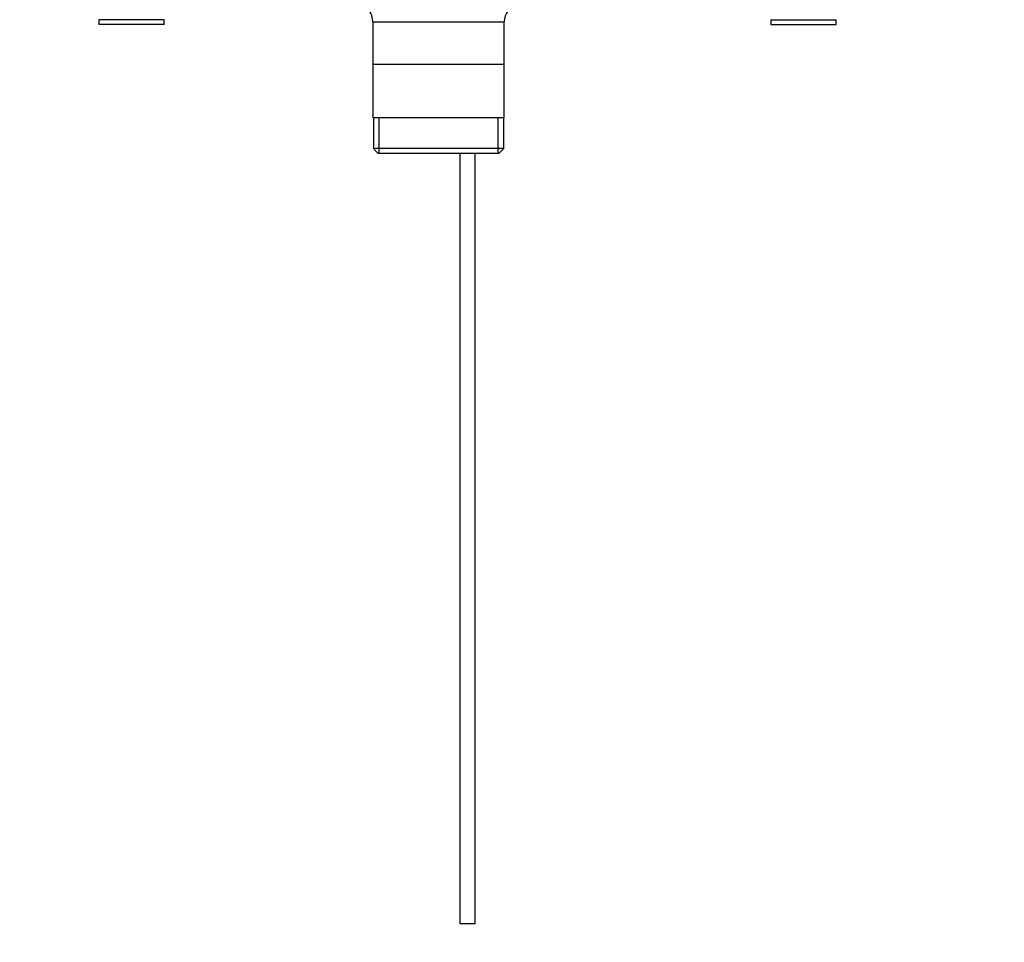
# Model space of a CAD drawing. Units: millimetres. Extents: x 0 to 1190, y 0 to 1951.
# Drawn here: x 511 to 834, y 841 to 1143 of the extents above; entities that cross this region are included whole.
import ezdxf
from ezdxf import colors
from ezdxf.entities.mleader import LeaderData, LeaderLine
from ezdxf.math import Vec2, Vec3

# ---------------------------------------------------------------- set-up
doc = ezdxf.new("R2010")
doc.units = ezdxf.units.MM
doc.layers.add('DV1_Défaut', color=7, linetype='Continuous')
doc.layers.add('Défaut', color=7, linetype='Continuous')

# ---------------------------------------------------------------- blocks, each defined once
blk = doc.blocks.new('_DOT')
at = {"color": 0}
blk.add_line((0, 0), (-1, 0), dxfattribs=at)
at = {"color": 0, "const_width": 0.333}
blk.add_lwpolyline([(-0.1665, 0, 1), (0.1665, 0, 1)], format="xyb", close=True, dxfattribs=at)
blk = doc.blocks.new('SE')
at = {"layer": 'DV1_Défaut', "color": 7, "linetype": 'Continuous'}
for p, q in [((558.68, 1143.13), (537.28, 1143.13)), ((537.28, 1143.13), (537.28, 1141.58)), ((558.68, 1141.58), (537.28, 1141.58)), ((558.68, 1141.58), (558.68, 1143.13)), ((626.98, 1142.45), (669.98, 1142.45)), ((626.98, 1142.45), (626.98, 1110.95)), ((669.98, 1110.95), (669.98, 1142.45)), ((757.28, 1143.13), (778.68, 1143.13)), ((757.28, 1143.13), (757.28, 1141.58)), ((757.28, 1141.58), (778.68, 1141.58)), ((778.68, 1141.58), (778.68, 1143.13)), ((669.83, 1128.45), (627.13, 1128.45)), ((669.98, 1110.95), (626.98, 1110.95)), ((627.13, 1110.95), (627.13, 1100.95)), ((629.01, 1099.45), (629.01, 1110.95)), ((667.96, 1099.45), (667.96, 1110.95)), ((669.83, 1100.95), (669.83, 1110.95)), ((669.83, 1100.95), (627.13, 1100.95)), ((627.13, 1100.95), (628.63, 1099.45)), ((628.63, 1099.45), (668.33, 1099.45)), ((655.48, 1099.45), (655.48, 847.08)), ((660.48, 847.08), (660.48, 1099.45)), ((668.33, 1099.45), (669.83, 1100.95)), ((660.48, 847.08), (655.48, 847.08))]:
    blk.add_line(p, q, dxfattribs=at)
for centre, start, end in [((620.98, 1142.45), 0, 75.1649), ((675.98, 1142.45), 104.8351, 180)]:
    blk.add_arc(centre, 6, start, end, dxfattribs=at)

msp = doc.modelspace()

# ---------------------------------------------------------------- block references
at = {"layer": 'Défaut'}
msp.add_blockref('SE', (0, 0), dxfattribs=at)

# ---------------------------------------------------------------- leaders
at = {"layer": 'Défaut', "color": 7, "linetype": 'Continuous'}
ml = msp.add_multileader_mtext('Standard', dxfattribs=at)
ml.set_content('{\\pxsm0.9;\\fSolid Edge ISO|b1||i0||c0|p34;\\W1.;17/11/2020\\P}', color=256)
ml.set_leader_properties()
ml.set_arrow_properties(name='DOT')
ml.build(insert=Vec2(0, 0))
ml.multileader.update_dxf_attribs({"leader_type": 0, "dogleg_length": 0, "arrow_head_size": 12})
ctx = ml.context
ctx.base_point, ctx.char_height, ctx.arrow_head_size, ctx.landing_gap_size = Vec3(979.64, 1943.42), 12, 12, 4.2
notes = []
notes.append((ctx, [(0, (0, 0, 0), (0, 0), (1, 0), 1, [])]))
ctx.mtext.insert = Vec3(981.64, 1949.54)
for ctx, leaders in notes:
    for number, flags, end, landing, length, lines in leaders:
        leader = LeaderData()
        leader.index, (leader.has_last_leader_line, leader.has_dogleg_vector, leader.attachment_direction) = number, flags
        leader.last_leader_point, leader.dogleg_vector, leader.dogleg_length = Vec3(end), Vec3(landing), length
        for number, points, colour, breaks in lines:
            line = LeaderLine()
            line.index, line.vertices, line.color, line.breaks = number, Vec3.list(points), colors.encode_raw_color(colour), breaks
            leader.lines.append(line)
        ctx.leaders.append(leader)

doc.saveas('drawing.dxf')
